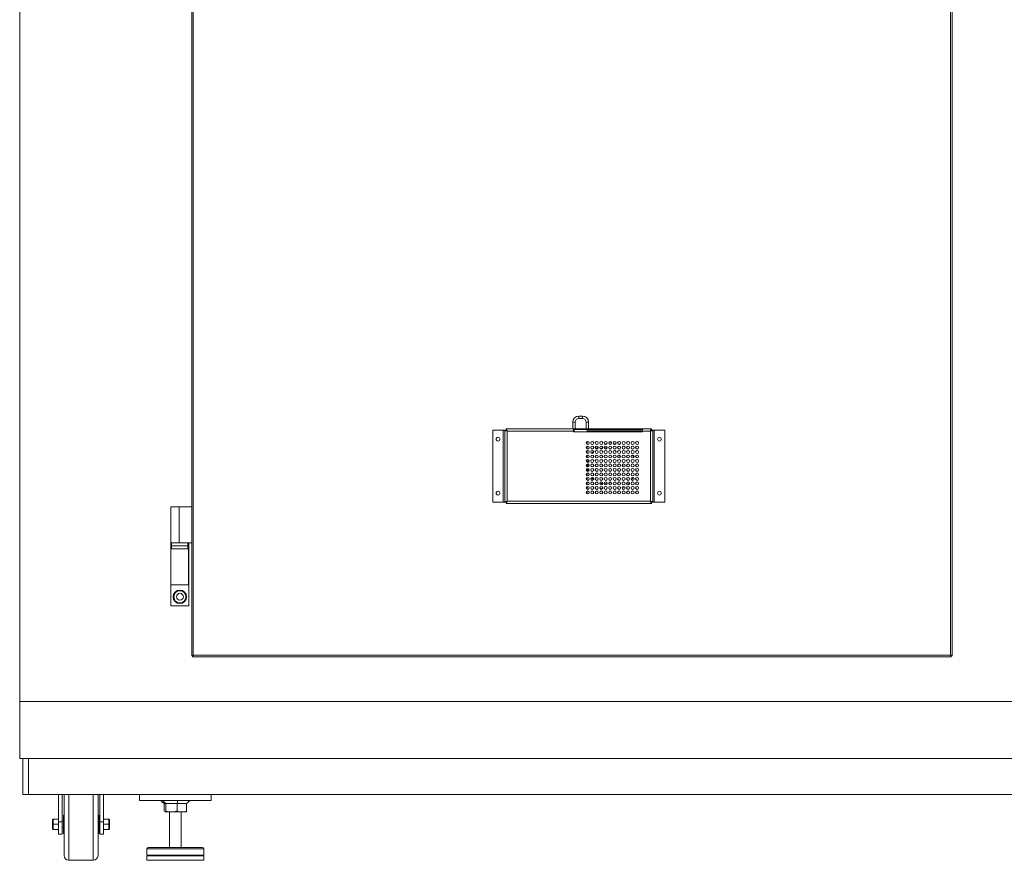
# Model space of a CAD drawing. Units: inches. Extents: x 0.2 to 16.8, y 0.3 to 10.8.
# Drawn here: x 7.6 to 9, y 2.8 to 4 of the extents above; entities that cross this region are included whole.
import ezdxf

# ---------------------------------------------------------------- set-up
doc = ezdxf.new("R2010")
doc.units = ezdxf.units.IN
doc.header["$MEASUREMENT"] = 0

msp = doc.modelspace()

# ---------------------------------------------------------------- linework, layer by layer
at = {"color": 7, "linetype": 'Continuous', "lineweight": 18}
for p, q in [((7.6349, 5.4704), (7.6349, 3.0683)), ((7.8745, 5.1298), (7.8745, 3.1319)), ((7.8766, 5.1287), (7.8766, 3.1329)), ((8.9308, 3.1329), (8.9308, 5.1287)), ((8.9328, 3.1319), (8.9328, 5.1298)), ((8.4049, 3.4572), (8.4083, 3.4572)), ((8.4049, 3.4479), (8.4049, 3.4572)), ((8.4083, 3.4572), (8.4083, 3.4479)), ((8.4133, 3.4656), (8.4133, 3.4622)), ((8.4133, 3.4656), (8.4185, 3.4656)), ((8.4185, 3.4622), (8.4133, 3.4622)), ((8.4185, 3.4622), (8.4185, 3.4656)), ((8.4235, 3.4479), (8.4235, 3.4572)), ((8.4235, 3.4572), (8.4268, 3.4572)), ((8.4268, 3.4572), (8.4268, 3.4479)), ((8.2936, 3.3458), (8.2936, 3.4459)), ((8.2936, 3.4459), (8.3081, 3.4459)), ((8.3081, 3.4459), (8.3081, 3.3458)), ((8.3102, 3.4459), (8.3081, 3.4459)), ((8.3102, 3.4459), (8.3102, 3.3458)), ((8.3112, 3.4459), (8.3102, 3.4459)), ((8.4049, 3.4478), (8.3121, 3.4478)), ((8.3121, 3.4468), (8.3121, 3.4478)), ((8.3133, 3.4447), (8.3133, 3.347)), ((8.4059, 3.4447), (8.3133, 3.4447)), ((8.4049, 3.4479), (8.4083, 3.4479)), ((8.405, 3.4477), (8.4049, 3.4479)), ((8.4059, 3.4469), (8.4059, 3.4447)), ((8.4059, 3.4468), (8.406, 3.4468)), ((8.406, 3.4468), (8.4059, 3.4468)), ((8.407, 3.4448), (8.4059, 3.4448)), ((8.4059, 3.4447), (8.4059, 3.4436)), ((8.407, 3.4447), (8.4059, 3.4447)), ((8.4059, 3.4436), (8.5018, 3.4436)), ((8.4083, 3.4468), (8.406, 3.4468)), ((8.407, 3.4468), (8.407, 3.4447)), ((8.4083, 3.4479), (8.4235, 3.4479)), ((8.4083, 3.4468), (8.4083, 3.4479)), ((8.4235, 3.4468), (8.4083, 3.4468)), ((8.4235, 3.4468), (8.4235, 3.4479)), ((8.4235, 3.4479), (8.4268, 3.4479)), ((8.4258, 3.4468), (8.4235, 3.4468)), ((8.4247, 3.4436), (8.4247, 3.4468)), ((8.5018, 3.4448), (8.4247, 3.4448)), ((8.4258, 3.4468), (8.5018, 3.4468)), ((8.5018, 3.4478), (8.4268, 3.4478)), ((8.5143, 3.4478), (8.5018, 3.4478)), ((8.5018, 3.4447), (8.5018, 3.4478)), ((8.5131, 3.4447), (8.5018, 3.4447)), ((8.5018, 3.4436), (8.5018, 3.4447)), ((8.5131, 3.347), (8.5131, 3.4447)), ((8.5143, 3.4468), (8.5143, 3.4478)), ((8.5152, 3.4459), (8.5162, 3.4459)), ((8.5162, 3.3458), (8.5162, 3.4459)), ((8.5183, 3.4459), (8.5162, 3.4459)), ((8.5183, 3.3458), (8.5183, 3.4459)), ((8.5183, 3.4459), (8.5328, 3.4459)), ((8.5328, 3.4459), (8.5328, 3.3458)), ((8.4247, 3.4262), (8.4247, 3.4299)), ((8.4247, 3.42), (8.4247, 3.4237)), ((8.4247, 3.4137), (8.4247, 3.4174)), ((8.4495, 3.4214), (8.4486, 3.4214)), ((8.4527, 3.4212), (8.4495, 3.4214)), ((8.4653, 3.4159), (8.4628, 3.4176)), ((8.4247, 3.4075), (8.4247, 3.4112)), ((8.4247, 3.4012), (8.4247, 3.4049)), ((8.4739, 3.4021), (8.4736, 3.4031)), ((8.4247, 3.395), (8.4247, 3.3987)), ((8.4247, 3.3887), (8.4247, 3.3924)), ((8.4247, 3.3825), (8.4247, 3.3862)), ((8.4247, 3.3762), (8.4247, 3.3799)), ((8.4247, 3.37), (8.4247, 3.3737)), ((8.4299, 3.3786), (8.4315, 3.376)), ((8.4702, 3.3824), (8.4715, 3.3846)), ((8.4247, 3.3637), (8.4247, 3.3674)), ((8.4247, 3.3575), (8.4247, 3.3612)), ((8.3081, 3.3458), (8.2936, 3.3458)), ((8.3081, 3.3458), (8.3102, 3.3458)), ((8.3112, 3.3458), (8.3102, 3.3458)), ((8.3121, 3.3449), (8.3121, 3.3439)), ((8.3133, 3.347), (8.5131, 3.347)), ((8.5143, 3.3449), (8.5143, 3.3439)), ((8.5152, 3.3458), (8.5162, 3.3458)), ((8.5162, 3.3458), (8.5183, 3.3458)), ((8.5328, 3.3458), (8.5183, 3.3458)), ((7.8453, 3.3391), (7.8453, 3.2891)), ((7.8569, 3.3391), (7.8453, 3.3391)), ((7.8569, 3.2891), (7.8569, 3.3391)), ((7.8745, 3.3391), (7.8569, 3.3391)), ((7.8745, 3.2891), (7.8745, 3.3391)), ((8.3121, 3.3439), (8.5143, 3.3439)), ((7.8569, 3.2891), (7.8453, 3.2891)), ((7.8454, 3.2808), (7.8454, 3.2891)), ((7.8454, 3.2808), (7.8454, 3.2308)), ((7.8454, 3.2808), (7.8698, 3.2808)), ((7.8461, 3.2891), (7.8461, 3.285)), ((7.8461, 3.285), (7.8461, 3.2808)), ((7.8576, 3.285), (7.8461, 3.285)), ((7.8461, 3.285), (7.8691, 3.285)), ((7.8745, 3.2891), (7.8569, 3.2891)), ((7.8691, 3.285), (7.8576, 3.285)), ((7.8691, 3.285), (7.8691, 3.2891)), ((7.8691, 3.2808), (7.8691, 3.285)), ((7.8698, 3.2808), (7.8698, 3.2308)), ((7.8703, 3.2891), (7.8703, 3.2016)), ((7.8454, 3.2308), (7.8698, 3.2308)), ((7.8454, 3.2016), (7.8454, 3.2308)), ((7.8703, 3.2016), (7.8454, 3.2016)), ((7.8745, 3.1319), (7.8755, 3.1319)), ((7.8756, 3.1308), (7.8756, 3.1319)), ((7.8756, 3.1308), (8.9318, 3.1308)), ((7.8766, 3.1329), (8.9308, 3.1329)), ((8.9328, 3.1319), (8.9318, 3.1319)), ((8.9318, 3.1308), (8.9318, 3.1319)), ((7.6349, 2.9892), (7.6349, 3.0683)), ((10.9849, 3.0683), (7.6349, 3.0683)), ((7.6349, 3.0683), (9.1266, 3.0683)), ((10.9849, 2.9892), (7.6349, 2.9892)), ((7.6391, 2.9392), (7.6391, 2.9892)), ((7.6474, 2.9892), (7.6474, 2.9392)), ((7.6474, 2.9392), (7.6391, 2.9392)), ((7.6474, 2.9392), (10.9724, 2.9392)), ((7.6891, 2.9009), (7.6891, 2.9392)), ((7.6941, 2.9009), (7.6941, 2.9392)), ((7.6967, 2.8542), (7.6967, 2.9392)), ((7.7033, 2.9392), (7.7033, 2.8475)), ((7.7373, 2.8475), (7.7373, 2.9392)), ((7.744, 2.9392), (7.744, 2.8542)), ((7.7466, 2.9392), (7.7466, 2.9009)), ((7.7516, 2.9392), (7.7516, 2.9009)), ((7.8016, 2.9308), (7.8016, 2.9392)), ((7.8016, 2.9392), (7.9016, 2.9392)), ((7.9016, 2.9308), (7.9016, 2.9392)), ((7.8016, 2.9308), (7.9016, 2.9308)), ((7.8359, 2.9267), (7.8383, 2.9267)), ((7.8359, 2.9267), (7.8359, 2.916)), ((7.8383, 2.9267), (7.854, 2.9267)), ((7.8383, 2.9267), (7.8383, 2.916)), ((7.854, 2.9267), (7.8672, 2.9267)), ((7.854, 2.9267), (7.854, 2.916)), ((7.8672, 2.9267), (7.8673, 2.9267)), ((7.8672, 2.9267), (7.8672, 2.916)), ((7.8673, 2.9267), (7.8673, 2.916)), ((7.6967, 2.9102), (7.6958, 2.9102)), ((7.6958, 2.8848), (7.6958, 2.9102)), ((7.7449, 2.9102), (7.744, 2.9102)), ((7.7449, 2.8848), (7.7449, 2.9102)), ((7.8368, 2.9148), (7.837, 2.9147)), ((7.8461, 2.9147), (7.837, 2.9147)), ((7.8433, 2.9147), (7.8433, 2.8653)), ((7.8662, 2.9147), (7.8461, 2.9147)), ((7.8599, 2.8653), (7.8599, 2.9147)), ((7.8662, 2.9147), (7.8664, 2.9148)), ((7.6816, 2.9049), (7.6808, 2.904)), ((7.6808, 2.904), (7.6808, 2.8976)), ((7.6808, 2.8976), (7.6808, 2.8913)), ((7.6816, 2.8976), (7.6808, 2.8976)), ((7.6816, 2.8976), (7.6816, 2.9049)), ((7.6816, 2.9049), (7.6891, 2.9049)), ((7.6816, 2.8904), (7.6816, 2.8976)), ((7.6816, 2.8976), (7.6891, 2.8976)), ((7.6941, 2.9009), (7.6891, 2.9009)), ((7.6891, 2.9009), (7.6891, 2.8837)), ((7.6958, 2.9017), (7.6941, 2.9017)), ((7.6941, 2.9009), (7.6941, 2.8837)), ((7.6941, 2.8933), (7.6958, 2.8933)), ((7.7466, 2.9017), (7.7449, 2.9017)), ((7.7449, 2.8933), (7.7466, 2.8933)), ((7.7516, 2.9009), (7.7466, 2.9009)), ((7.7466, 2.8837), (7.7466, 2.9009)), ((7.7591, 2.9049), (7.7516, 2.9049)), ((7.7516, 2.9009), (7.7516, 2.8837)), ((7.7591, 2.8976), (7.7516, 2.8976)), ((7.7591, 2.8976), (7.7591, 2.9049)), ((7.7591, 2.9049), (7.7599, 2.904)), ((7.7591, 2.8904), (7.7591, 2.8976)), ((7.7591, 2.8976), (7.7599, 2.8976)), ((7.7599, 2.904), (7.7599, 2.8976)), ((7.7599, 2.8976), (7.7599, 2.8913)), ((7.6816, 2.8904), (7.6808, 2.8913)), ((7.6816, 2.8904), (7.6891, 2.8904)), ((7.6941, 2.8837), (7.6891, 2.8837)), ((7.6958, 2.8848), (7.6967, 2.8848)), ((7.744, 2.8848), (7.7449, 2.8848)), ((7.7516, 2.8837), (7.7466, 2.8837)), ((7.7591, 2.8904), (7.7516, 2.8904)), ((7.7591, 2.8904), (7.7599, 2.8913)), ((7.8891, 2.8653), (7.8141, 2.8653)), ((7.812, 2.8633), (7.812, 2.8548)), ((7.8912, 2.8633), (7.812, 2.8633)), ((7.812, 2.8548), (7.8912, 2.8548)), ((7.812, 2.8537), (7.812, 2.8475)), ((7.812, 2.8537), (7.8912, 2.8537)), ((7.8912, 2.8548), (7.8912, 2.8633)), ((7.8912, 2.8475), (7.8912, 2.8537)), ((7.7033, 2.8475), (7.7373, 2.8475)), ((7.812, 2.8475), (7.8912, 2.8475))]:
    msp.add_line(p, q, dxfattribs=at)
at = {"color": 7, "linetype": 'Continuous', "lineweight": 18, "flags": 128}
for points in [[(8.4527, 3.4275), (8.4493, 3.4267), (8.4492, 3.4267)], [(8.459, 3.4281), (8.4571, 3.4281), (8.4549, 3.4279)], [(8.4652, 3.4276), (8.4649, 3.4276), (8.4611, 3.4281)], [(8.4703, 3.4262), (8.4688, 3.4267), (8.4676, 3.427)], [(8.4338, 3.4166), (8.4331, 3.4158), (8.4315, 3.4135)], [(8.434, 3.416), (8.4337, 3.4158), (8.4319, 3.4142)], [(8.4402, 3.4223), (8.4388, 3.4213), (8.4372, 3.42)], [(8.4464, 3.4213), (8.4461, 3.4212), (8.4428, 3.4205)], [(8.4579, 3.42), (8.4562, 3.4205), (8.4551, 3.4208)], [(8.4777, 3.4224), (8.476, 3.4235), (8.4753, 3.4239)], [(8.4271, 3.4046), (8.4264, 3.4017), (8.4263, 3.4011)], [(8.4714, 3.4085), (8.4699, 3.4109), (8.4695, 3.4114)], [(8.4897, 3.4079), (8.4891, 3.4091), (8.4879, 3.4114)], [(8.4259, 3.3989), (8.4258, 3.3978), (8.4257, 3.3947)], [(8.4258, 3.3927), (8.4261, 3.3899), (8.4263, 3.3886)], [(8.4269, 3.386), (8.4269, 3.386), (8.4276, 3.3836)], [(8.4737, 3.3901), (8.474, 3.3914), (8.4741, 3.3919)], [(8.4745, 3.3951), (8.4744, 3.3982), (8.4744, 3.3985)], [(8.427, 3.3855), (8.4273, 3.3849), (8.4278, 3.3841)], [(8.4549, 3.372), (8.4562, 3.3724), (8.4586, 3.3731)], [(8.4812, 3.3699), (8.4836, 3.3723), (8.4839, 3.3726)], [(8.4869, 3.3765), (8.4882, 3.3787), (8.4889, 3.38)], [(8.4424, 3.3659), (8.4438, 3.3652), (8.446, 3.3641)], [(8.4486, 3.3715), (8.4495, 3.3714), (8.4528, 3.3717)], [(8.4737, 3.3649), (8.4742, 3.3652), (8.4773, 3.3669)]]:
    msp.add_lwpolyline(points, dxfattribs=at)
at = {"color": 7, "linetype": 'Continuous', "lineweight": 18}
for centre, radius in [((8.3008, 3.4334), 0.0026), ((8.4257, 3.4281), 0.00208), ((8.4319, 3.4281), 0.00208), ((8.4382, 3.4281), 0.00208), ((8.4444, 3.4281), 0.00208), ((8.4507, 3.4281), 0.00208), ((8.4569, 3.4281), 0.00208), ((8.4632, 3.4281), 0.00208), ((8.4694, 3.4281), 0.00208), ((8.4757, 3.4281), 0.00208), ((8.4819, 3.4281), 0.00208), ((8.4882, 3.4281), 0.00208), ((8.4944, 3.4281), 0.00208), ((8.5255, 3.4334), 0.00261), ((8.4257, 3.4218), 0.00208), ((8.4257, 3.4156), 0.00208), ((8.4319, 3.4218), 0.00208), ((8.4319, 3.4156), 0.00208), ((8.4382, 3.4218), 0.00208), ((8.4382, 3.4156), 0.00208), ((8.4444, 3.4218), 0.00208), ((8.4444, 3.4156), 0.00208), ((8.4507, 3.4218), 0.00208), ((8.4507, 3.4156), 0.00208), ((8.4569, 3.4218), 0.00208), ((8.4569, 3.4156), 0.00208), ((8.4632, 3.4218), 0.00208), ((8.4632, 3.4156), 0.00208), ((8.4694, 3.4218), 0.00208), ((8.4694, 3.4156), 0.00208), ((8.4757, 3.4218), 0.00208), ((8.4757, 3.4156), 0.00208), ((8.4819, 3.4218), 0.00208), ((8.4819, 3.4156), 0.00208), ((8.4882, 3.4218), 0.00208), ((8.4882, 3.4156), 0.00208), ((8.4944, 3.4218), 0.00208), ((8.4944, 3.4156), 0.00208), ((8.4257, 3.4093), 0.00208), ((8.4257, 3.4031), 0.00208), ((8.4319, 3.4093), 0.00208), ((8.4319, 3.4031), 0.00208), ((8.4382, 3.4093), 0.00208), ((8.4382, 3.4031), 0.00208), ((8.4444, 3.4093), 0.00208), ((8.4444, 3.4031), 0.00208), ((8.4507, 3.4093), 0.00208), ((8.4507, 3.4031), 0.00208), ((8.4569, 3.4093), 0.00208), ((8.4569, 3.4031), 0.00208), ((8.4632, 3.4093), 0.00208), ((8.4632, 3.4031), 0.00208), ((8.4694, 3.4093), 0.00208), ((8.4694, 3.4031), 0.00208), ((8.4757, 3.4093), 0.00208), ((8.4757, 3.4031), 0.00208), ((8.4819, 3.4093), 0.00208), ((8.4819, 3.4031), 0.00208), ((8.4882, 3.4093), 0.00208), ((8.4882, 3.4031), 0.00208), ((8.4944, 3.4093), 0.00208), ((8.4944, 3.4031), 0.00208), ((8.4257, 3.3968), 0.00208), ((8.4257, 3.3906), 0.00208), ((8.4257, 3.3843), 0.00208), ((8.4319, 3.3968), 0.00208), ((8.4319, 3.3906), 0.00208), ((8.4319, 3.3843), 0.00208), ((8.4382, 3.3968), 0.00208), ((8.4382, 3.3906), 0.00208), ((8.4382, 3.3843), 0.00208), ((8.4444, 3.3968), 0.00208), ((8.4444, 3.3906), 0.00208), ((8.4444, 3.3843), 0.00208), ((8.4507, 3.3968), 0.00208), ((8.4507, 3.3906), 0.00208), ((8.4507, 3.3843), 0.00208), ((8.4569, 3.3968), 0.00208), ((8.4569, 3.3906), 0.00208), ((8.4569, 3.3843), 0.00208), ((8.4632, 3.3968), 0.00208), ((8.4632, 3.3906), 0.00208), ((8.4632, 3.3843), 0.00208), ((8.4694, 3.3968), 0.00208), ((8.4694, 3.3906), 0.00208), ((8.4694, 3.3843), 0.00208), ((8.4757, 3.3968), 0.00208), ((8.4757, 3.3906), 0.00208), ((8.4757, 3.3843), 0.00208), ((8.4819, 3.3968), 0.00208), ((8.4819, 3.3906), 0.00208), ((8.4819, 3.3843), 0.00208), ((8.4882, 3.3968), 0.00208), ((8.4882, 3.3906), 0.00208), ((8.4882, 3.3843), 0.00208), ((8.4944, 3.3968), 0.00208), ((8.4944, 3.3906), 0.00208), ((8.4944, 3.3843), 0.00208), ((8.4257, 3.3781), 0.00208), ((8.4257, 3.3718), 0.00208), ((8.4319, 3.3781), 0.00208), ((8.4319, 3.3718), 0.00208), ((8.4382, 3.3781), 0.00208), ((8.4382, 3.3718), 0.00208), ((8.4444, 3.3781), 0.00208), ((8.4444, 3.3718), 0.00208), ((8.4507, 3.3781), 0.00208), ((8.4507, 3.3718), 0.00208), ((8.4569, 3.3781), 0.00208), ((8.4569, 3.3718), 0.00208), ((8.4632, 3.3781), 0.00208), ((8.4632, 3.3718), 0.00208), ((8.4694, 3.3781), 0.00208), ((8.4694, 3.3718), 0.00208), ((8.4757, 3.3781), 0.00208), ((8.4757, 3.3718), 0.00208), ((8.4819, 3.3781), 0.00208), ((8.4819, 3.3718), 0.00208), ((8.4882, 3.3781), 0.00208), ((8.4882, 3.3718), 0.00208), ((8.4944, 3.3781), 0.00208), ((8.4944, 3.3718), 0.00208), ((8.3008, 3.3583), 0.0026), ((8.4257, 3.3656), 0.00208), ((8.4257, 3.3593), 0.00208), ((8.4319, 3.3656), 0.00208), ((8.4319, 3.3593), 0.00208), ((8.4382, 3.3656), 0.00208), ((8.4382, 3.3593), 0.00208), ((8.4444, 3.3656), 0.00208), ((8.4444, 3.3593), 0.00208), ((8.4507, 3.3656), 0.00208), ((8.4507, 3.3593), 0.00208), ((8.4569, 3.3656), 0.00208), ((8.4569, 3.3593), 0.00208), ((8.4632, 3.3656), 0.00208), ((8.4632, 3.3593), 0.00208), ((8.4694, 3.3656), 0.00208), ((8.4694, 3.3593), 0.00208), ((8.4757, 3.3656), 0.00208), ((8.4757, 3.3593), 0.00208), ((8.4819, 3.3656), 0.00208), ((8.4819, 3.3593), 0.00208), ((8.4882, 3.3656), 0.00208), ((8.4882, 3.3593), 0.00208), ((8.4944, 3.3656), 0.00208), ((8.4944, 3.3593), 0.00208), ((8.5255, 3.3583), 0.00261), ((7.8579, 3.2141), 0.00938), ((7.8579, 3.2141), 0.00833), ((7.8579, 3.2141), 0.00483)]:
    msp.add_circle(centre, radius, dxfattribs=at)
for centre, radius, start, end in [((8.4133, 3.4572), 0.00833, 90, 180), ((8.4133, 3.4572), 0.005, 90, 180), ((8.4185, 3.4572), 0.00833, 0, 90), ((8.4185, 3.4572), 0.005, 0, 90), ((8.4258, 3.4479), 0.00104, 270, 0), ((8.4495, 3.3964), 0.025, 221.6602, 230.9437), ((8.4495, 3.3964), 0.025, 253.6399, 263.1442), ((7.8434, 2.9392), 0.0146, 214.9741, 239.0791), ((7.8435, 2.9392), 0.0146, 214.873, 238.9837), ((7.8462, 2.9376), 0.0135, 210.1329, 234.2053), ((7.8233, 2.9337), 0.0315, 347.0383, 354.727), ((7.8596, 2.9392), 0.0146, 301.0163, 325.127), ((7.8597, 2.9392), 0.0146, 300.9209, 325.0259), ((7.8141, 2.8633), 0.00208, 90, 180), ((7.8891, 2.8633), 0.00208, 0, 90), ((7.7033, 2.8542), 0.00667, 180, 270), ((7.7373, 2.8542), 0.00667, 270, 0)]:
    msp.add_arc(centre, radius, start, end, dxfattribs=at)
for points, knots in [([(8.3102, 3.4459), (8.3102, 3.4458), (8.3103, 3.4457), (8.3108, 3.4454), (8.3116, 3.4451), (8.3125, 3.4449), (8.3131, 3.4448), (8.3133, 3.4447)], [0, 0, 0, 0, 0.201011, 0.421852, 0.642701, 0.863549, 1, 1, 1, 1]), ([(8.3112, 3.4459), (8.3112, 3.4458), (8.3113, 3.4456), (8.3117, 3.4454), (8.3123, 3.4451), (8.3128, 3.4449), (8.3132, 3.4448), (8.3133, 3.4447)], [0, 0, 0, 0, 0.22772, 0.455498, 0.683276, 0.911053, 1, 1, 1, 1]), ([(8.3133, 3.4447), (8.3132, 3.4451), (8.313, 3.4457), (8.3128, 3.4467), (8.3125, 3.4474), (8.3123, 3.4477), (8.3122, 3.4478), (8.3121, 3.4478)], [0, 0, 0, 0, 0.2010106, 0.4218519, 0.6427006, 0.863549, 1, 1, 1, 1]), ([(8.3133, 3.4447), (8.3132, 3.445), (8.313, 3.4455), (8.3127, 3.4461), (8.3125, 3.4466), (8.3123, 3.4468), (8.3121, 3.4468), (8.3121, 3.4468)], [0, 0, 0, 0, 0.22772, 0.455498, 0.683276, 0.911053, 1, 1, 1, 1]), ([(8.5143, 3.4478), (8.5142, 3.4478), (8.514, 3.4477), (8.5138, 3.4472), (8.5135, 3.4464), (8.5133, 3.4455), (8.5132, 3.445), (8.5131, 3.4447)], [0, 0, 0, 0, 0.2010106, 0.4218519, 0.6427006, 0.863549, 1, 1, 1, 1]), ([(8.5143, 3.4468), (8.5142, 3.4468), (8.514, 3.4467), (8.5137, 3.4463), (8.5135, 3.4458), (8.5133, 3.4452), (8.5132, 3.4448), (8.5131, 3.4447)], [0, 0, 0, 0, 0.22772, 0.455498, 0.683276, 0.911053, 1, 1, 1, 1]), ([(8.5131, 3.4447), (8.5134, 3.4448), (8.5141, 3.445), (8.515, 3.4452), (8.5157, 3.4455), (8.5161, 3.4457), (8.5162, 3.4458), (8.5162, 3.4459)], [0, 0, 0, 0, 0.201011, 0.421852, 0.642701, 0.863549, 1, 1, 1, 1]), ([(8.5131, 3.4447), (8.5134, 3.4448), (8.5139, 3.445), (8.5145, 3.4453), (8.515, 3.4455), (8.5152, 3.4457), (8.5152, 3.4459), (8.5152, 3.4459)], [0, 0, 0, 0, 0.22772, 0.455498, 0.683276, 0.911053, 1, 1, 1, 1]), ([(8.3133, 3.347), (8.3129, 3.3469), (8.3123, 3.3467), (8.3114, 3.3465), (8.3106, 3.3462), (8.3103, 3.346), (8.3102, 3.3459), (8.3102, 3.3458)], [0, 0, 0, 0, 0.201011, 0.421852, 0.642701, 0.863549, 1, 1, 1, 1]), ([(8.3133, 3.347), (8.313, 3.3469), (8.3125, 3.3467), (8.3119, 3.3464), (8.3114, 3.3462), (8.3112, 3.346), (8.3112, 3.3458), (8.3112, 3.3458)], [0, 0, 0, 0, 0.22772, 0.455498, 0.683276, 0.911053, 1, 1, 1, 1]), ([(8.3121, 3.3439), (8.3122, 3.3439), (8.3124, 3.344), (8.3126, 3.3445), (8.3129, 3.3453), (8.3131, 3.3462), (8.3132, 3.3468), (8.3133, 3.347)], [0, 0, 0, 0, 0.201011, 0.421852, 0.642701, 0.863549, 1, 1, 1, 1]), ([(8.3121, 3.3449), (8.3122, 3.3449), (8.3124, 3.345), (8.3126, 3.3454), (8.3129, 3.346), (8.3131, 3.3465), (8.3132, 3.3469), (8.3133, 3.347)], [0, 0, 0, 0, 0.22772, 0.455498, 0.683276, 0.911053, 1, 1, 1, 1]), ([(8.5162, 3.3458), (8.5161, 3.3459), (8.5161, 3.3461), (8.5156, 3.3463), (8.5148, 3.3466), (8.5139, 3.3468), (8.5133, 3.3469), (8.5131, 3.347)], [0, 0, 0, 0, 0.201011, 0.421852, 0.642701, 0.863549, 1, 1, 1, 1]), ([(8.5152, 3.3458), (8.5152, 3.3459), (8.5151, 3.3461), (8.5147, 3.3463), (8.5141, 3.3466), (8.5136, 3.3468), (8.5132, 3.3469), (8.5131, 3.347)], [0, 0, 0, 0, 0.2277204, 0.4554979, 0.6832755, 0.911053, 1, 1, 1, 1]), ([(8.5131, 3.347), (8.5132, 3.3466), (8.5134, 3.346), (8.5136, 3.3451), (8.5139, 3.3443), (8.5141, 3.344), (8.5142, 3.3439), (8.5143, 3.3439)], [0, 0, 0, 0, 0.201011, 0.421852, 0.642701, 0.863549, 1, 1, 1, 1]), ([(8.5131, 3.347), (8.5132, 3.3467), (8.5134, 3.3462), (8.5136, 3.3456), (8.5139, 3.3451), (8.5141, 3.3449), (8.5142, 3.3449), (8.5143, 3.3449)], [0, 0, 0, 0, 0.22772, 0.455498, 0.683276, 0.911053, 1, 1, 1, 1]), ([(7.8745, 3.1319), (7.8745, 3.1319), (7.8746, 3.132), (7.8749, 3.1321), (7.8754, 3.1324), (7.876, 3.1326), (7.8764, 3.1328), (7.8766, 3.1329)], [0, 0, 0, 0, 0.192514, 0.386211, 0.595105, 0.816617, 1, 1, 1, 1]), ([(7.8755, 3.1319), (7.8756, 3.1319), (7.8756, 3.1319), (7.8756, 3.132), (7.8757, 3.1321), (7.8758, 3.1322), (7.8759, 3.1323), (7.876, 3.1324), (7.8761, 3.1325), (7.8762, 3.1326), (7.8764, 3.1327), (7.8765, 3.1328), (7.8766, 3.1329)], [0, 0, 0, 0, 0.1676346, 0.2501517, 0.3326272, 0.4150717, 0.4974943, 0.5799013, 0.6622952, 0.7446785, 0.8270544, 1, 1, 1, 1]), ([(7.8766, 3.1329), (7.8765, 3.1326), (7.8762, 3.1321), (7.8759, 3.1314), (7.8757, 3.1309), (7.8756, 3.1308), (7.8756, 3.1308)], [0, 0, 0, 0, 0.271605, 0.528097, 0.770494, 1, 1, 1, 1]), ([(7.8766, 3.1329), (7.8765, 3.1328), (7.8762, 3.1325), (7.8759, 3.1321), (7.8757, 3.1319), (7.8756, 3.1319), (7.8756, 3.1319)], [0, 0, 0, 0, 0.2888348, 0.5500549, 0.7860365, 1, 1, 1, 1]), ([(8.9308, 3.1329), (8.931, 3.1328), (8.9316, 3.1325), (8.9323, 3.1323), (8.9327, 3.132), (8.9328, 3.1319), (8.9328, 3.1319)], [0, 0, 0, 0, 0.271605, 0.528097, 0.770494, 1, 1, 1, 1]), ([(8.9318, 3.1308), (8.9317, 3.1308), (8.9317, 3.1309), (8.9315, 3.1312), (8.9313, 3.1317), (8.931, 3.1323), (8.9308, 3.1327), (8.9308, 3.1329)], [0, 0, 0, 0, 0.192514, 0.386211, 0.595105, 0.816617, 1, 1, 1, 1]), ([(8.9308, 3.1329), (8.9309, 3.1328), (8.9312, 3.1325), (8.9315, 3.1323), (8.9317, 3.132), (8.9318, 3.1319), (8.9318, 3.1319)], [0, 0, 0, 0, 0.288835, 0.550055, 0.786037, 1, 1, 1, 1]), ([(8.9318, 3.1319), (8.9317, 3.1319), (8.9317, 3.1319), (8.9316, 3.132), (8.9315, 3.132), (8.9315, 3.1321), (8.9314, 3.1322), (8.9313, 3.1323), (8.9312, 3.1324), (8.9311, 3.1325), (8.931, 3.1327), (8.9309, 3.1328), (8.9308, 3.1329), (8.9308, 3.1329)], [0, 0, 0, 0, 0.1676036, 0.2501056, 0.3325658, 0.4149951, 0.4974025, 0.5797942, 0.6621729, 0.7445411, 0.8269017, 0.9130763, 1, 1, 1, 1]), ([(7.8368, 2.9149), (7.8369, 2.9148), (7.8373, 2.9146), (7.8378, 2.915), (7.8382, 2.9157), (7.8383, 2.916)], [0, 0, 0, 0, 0.265394, 0.629455, 1, 1, 1, 1]), ([(7.8383, 2.916), (7.839, 2.9158), (7.8415, 2.915), (7.8442, 2.9148), (7.8461, 2.9147)], [0, 0, 0, 0, 0.257551, 1, 1, 1, 1]), ([(7.8461, 2.9147), (7.8469, 2.9147), (7.8495, 2.9148), (7.8521, 2.9155), (7.854, 2.916)], [0, 0, 0, 0, 0.268634, 1, 1, 1, 1]), ([(7.854, 2.916), (7.8551, 2.9156), (7.8575, 2.9148), (7.8609, 2.9146), (7.8642, 2.915), (7.8662, 2.9156), (7.8672, 2.916)], [0, 0, 0, 0, 0.266655, 0.539127, 0.76753, 1, 1, 1, 1]), ([(7.8672, 2.916), (7.8671, 2.9158), (7.8668, 2.9152), (7.8665, 2.915), (7.8663, 2.9148)], [0, 0, 0, 0, 0.238655, 1, 1, 1, 1])]:
    msp.add_open_spline(points, degree=3, knots=knots, dxfattribs=at)

doc.saveas('drawing.dxf')
